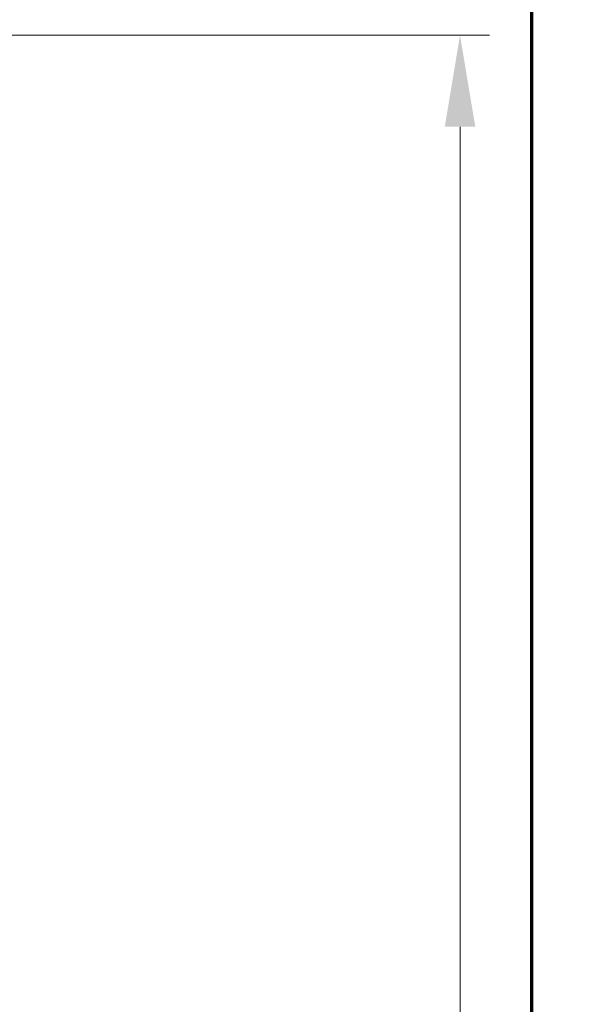
# Model space of a CAD drawing. Extents: x 0 to 60.4, y -1.5 to 81.5.
# Drawn here: x 55.1 to 60.4, y 56.8 to 66.2 of the extents above; entities that cross this region are included whole.
import ezdxf

# ---------------------------------------------------------------- set-up
doc = ezdxf.new("R2010")
doc.units = 0
doc.header["$MEASUREMENT"] = 0
doc.header["$PDMODE"] = 2
doc.layers.get('Defpoints').update_dxf_attribs({"linetype": 'CONTINUOUS'})
doc.layers.add('Border', color=1, linetype='CONTINUOUS', lineweight=70)
doc.layers.add('Dimension', color=2, linetype='CONTINUOUS', lineweight=15)
doc.styles.get("Standard").update_dxf_attribs({"font": 'arial.ttf'})
doc.dimstyles.new('Nabco Dimension Arch Style - Autocad', dxfattribs={"dimscale": 7, "dimtxt": 0.125, "dimasz": 0.125, "dimexe": 0.04, "dimexo": 0.04, "dimgap": 0.04, "dimtad": 0, "dimdec": 4, "dimzin": 4, "dimdsep": 46, "dimlunit": 5, "dimtxsty": 'Standard', "dimcen": 0, "dimclrd": 256, "dimclre": 256, "dimclrt": 256, "dimadec": 1, "dimazin": 1, "dimtm": 1e-09, "dimtfac": 1, "dimtdec": 4, "dimtofl": 0, "dimtmove": 0, "dimatfit": 3, "dimfxl": 0, "dimfrac": 2, "dimtolj": 1, "dimtzin": 4, "dimlwd": -1, "dimlwe": -1, "dimarcsym": 0})

# ---------------------------------------------------------------- blocks, each defined once
blk = doc.blocks.new('*D13')
at = {"layer": 'Defpoints', "color": 0}
for p in [(52.629, 66.099), (59.2995, 66.099), (54.6285, 36.135)]:
    blk.add_point(p, dxfattribs=at)
at = {"layer": 'Dimension'}
for p, q in [((52.909, 66.099), (59.5795, 66.099)), ((59.2995, 65.224), (59.2995, 54.377)), ((59.2995, 37.01), (59.2995, 45.3436)), ((54.9085, 36.135), (59.5795, 36.135))]:
    blk.add_line(p, q, dxfattribs=at)
for points in [[(59.1536, 65.224), (59.4453, 65.224), (59.2995, 66.099)], [(59.1536, 37.01), (59.4453, 37.01), (59.2995, 36.135)]]:
    blk.add_solid(points, dxfattribs=at)
at = {"layer": 'Dimension', "insert": (59.2995, 49.8603), "char_height": 0.49, "attachment_point": 5, "rotation": 90}
blk.add_mtext('\\A1;OVERALL FRAME HEIGHT', dxfattribs=at)

msp = doc.modelspace()

# ---------------------------------------------------------------- linework, layer by layer
at = {"layer": 'Border', "color": 1, "lineweight": 70}
msp.add_line((59.98401, 81.48008), (59.98401, 0.00005), dxfattribs=at)

# ---------------------------------------------------------------- dimensions: what is measured, and where the dimension line sits
at = {"layer": 'Dimension'}
dim = msp.add_linear_dim(base=(59.29946, 66.09898), p1=(54.62846, 36.13496), p2=(52.629, 66.09898), angle=90, text='OVERALL FRAME HEIGHT', dimstyle='Nabco Dimension Arch Style - Autocad', override={"dimtxt": 0.07, "dimpost": '\\X'}, dxfattribs=at)
dim.commit()
dim.dimension.update_dxf_attribs({"geometry": '*D13', "text_midpoint": (59.29946, 49.86028), "dimtype": 160})

doc.saveas('drawing.dxf')
